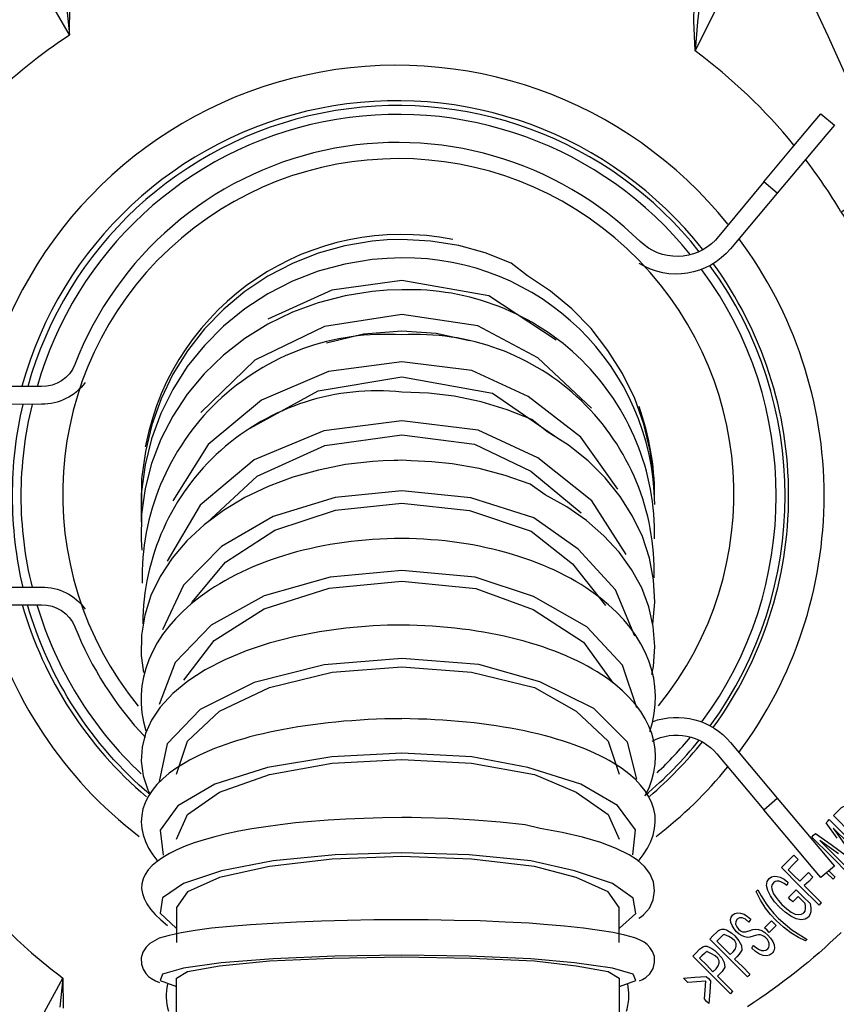
# Model space of a CAD drawing. Units: millimetres. Extents: x -14900 to 7518, y -10270 to 5362.
# Drawn here: x 1857 to 1903, y 3392 to 3447 of the extents above; entities that cross this region are included whole.
import ezdxf

# ---------------------------------------------------------------- set-up
doc = ezdxf.new("R2010")
doc.units = ezdxf.units.MM
doc.layers.add('LG-Product', color=3, linetype='Continuous')

msp = doc.modelspace()

# ---------------------------------------------------------------- linework, layer by layer
at = {"layer": 'LG-Product', "linetype": 'Continuous'}
for points in [[(1833.559, 3436.109), (1833.564, 3436.114), (1833.612, 3436.137), (1833.655, 3436.161), (1833.726, 3436.195), (1833.798, 3436.238), (1833.941, 3436.185), (1834.27, 3436.071, -0.251216), (1867.158, 3466.245)], [(1900.962, 3440.292, 0.061637), (1895.391, 3445.601), (1895.319, 3447.299), (1895.353, 3448.983), (1895.601, 3450.666), (1896.202, 3452.259), (1896.507, 3452.093), (1896.641, 3452.016), (1897.666, 3453.8), (1898.091, 3454.454), (1898.176, 3454.473), (1898.258, 3454.492), (1899.34, 3456.49)], [(1855.52, 3442.839, -0.047792), (1860.089, 3446.512), (1858.763, 3448.82)], [(1899.259, 3438.217), (1896.526, 3434.921, -0.415904), (1892.286, 3434.845, 0.540396), (1860.394, 3427.895, -0.306853), (1858.515, 3426.66), (1852.562, 3426.66, 0.414286), (1850.502, 3424.657), (1850.559, 3416.347, 0.415179), (1852.51, 3414.344), (1858.515, 3414.344, -0.3046), (1860.394, 3413.104, 0.095061), (1864.372, 3406.86)], [(1900.022, 3437.578), (1897.38, 3434.435, -0.375775), (1892.224, 3433.614)], [(1897.852, 3406.007, 0.161666), (1902.665, 3420.512, 0.161397), (1897.847, 3435.017)], [(1893.111, 3419.996, 0.413724), (1878.844, 3433.92), (1878.004, 3433.896), (1877.165, 3433.824), (1875.629, 3433.576), (1874.117, 3433.166), (1872.667, 3432.608), (1871.284, 3431.897), (1869.986, 3431.053), (1868.784, 3430.075), (1867.702, 3428.983), (1866.738, 3427.786), (1865.923, 3426.498), (1865.25, 3425.138), (1864.725, 3423.712), (1864.368, 3422.238), (1864.162, 3420.736), (1864.134, 3419.224), (1864.153, 3418.79)], [(1896.402, 3407.414, 0.158529), (1900.662, 3420.512, 0.158363), (1896.402, 3433.609)], [(1893.101, 3418.06, 0.42899), (1878.844, 3432.117), (1878.009, 3432.097), (1877.175, 3432.026), (1875.634, 3431.783), (1874.122, 3431.392), (1872.667, 3430.853), (1871.279, 3430.175), (1869.977, 3429.364), (1868.78, 3428.429), (1867.692, 3427.38), (1866.729, 3426.235), (1865.913, 3424.995), (1865.24, 3423.683), (1864.721, 3422.319), (1864.358, 3420.903), (1864.158, 3419.462), (1864.139, 3418.017), (1864.172, 3417.421)], [(1893.077, 3415.861, 0.439572), (1878.844, 3429.574, 0.440944), (1864.191, 3415.565)], [(1860.976, 3426.889, -0.240768), (1858.515, 3425.658), (1852.557, 3425.653, 0.412501), (1851.503, 3424.657), (1851.561, 3416.347, 0.413298), (1852.51, 3415.341), (1858.515, 3415.341, -0.241942), (1860.976, 3414.101)], [(1893.001, 3413.204), (1893.006, 3413.247), (1893.111, 3414.497), (1893.044, 3415.751), (1892.806, 3416.982), (1892.414, 3418.189), (1891.861, 3419.352), (1891.16, 3420.454), (1890.316, 3421.504), (1889.343, 3422.462), (1888.236, 3423.345), (1887.029, 3424.122), (1886.175, 3424.8), (1884.778, 3425.353), (1883.318, 3425.797), (1881.796, 3426.111), (1880.342, 3426.293), (1878.844, 3426.345, 0.444106), (1864.22, 3413.276)], [(1857.456, 3425.644, 0.058826), (1856.86, 3420.473, 0.057591), (1857.456, 3415.327)], [(1857.981, 3425.649, 0.060227), (1857.351, 3420.478, 0.060419), (1857.981, 3415.332)], [(1878.844, 3413.195), (1878.033, 3413.185), (1877.222, 3413.152), (1875.686, 3413.023), (1874.193, 3412.823), (1872.743, 3412.536), (1871.36, 3412.174), (1870.053, 3411.745), (1868.851, 3411.244), (1867.745, 3410.671), (1866.767, 3410.037), (1865.913, 3409.331), (1865.207, 3408.558), (1864.725, 3407.838), (1864.372, 3407.07), (1864.182, 3406.297), (1864.129, 3405.515), (1864.239, 3404.695), (1864.506, 3403.893), (1864.635, 3403.626, -0.147809), (1857.728, 3414.33)], [(1892.973, 3407.743, -0.317526), (1897.38, 3406.569), (1900.022, 3403.426)], [(1892.958, 3406.641, -0.355481), (1896.612, 3405.925), (1899.259, 3402.777)], [(1845.222, 3389.541), (1850.068, 3393.915), (1851.47, 3394.859), (1853.034, 3395.489), (1854.666, 3395.909), (1856.297, 3396.243, 0.033746), (1859.712, 3393.276), (1859.736, 3391.583)], [(1903.624, 3395.852, -0.04937), (1898.339, 3391.659)]]:
    msp.add_lwpolyline(points, format="xyb", dxfattribs=at)
for points in [[(1909.299, 3432.512), (1906.986, 3431.678), (1903.633, 3436.519), (1905.016, 3437.359), (1906.728, 3438.155), (1905.241, 3440.988), (1904.091, 3443.755), (1903.495, 3445.095), (1902.903, 3446.397), (1902.321, 3447.638), (1901.821, 3448.735), (1901.415, 3449.56), (1901.143, 3449.999)], [(1895.706, 3448.887), (1895.51, 3447.251), (1895.391, 3445.601), (1896.593, 3447.995)], [(1859.913, 3448.138), (1860.089, 3446.512), (1860.108, 3448.191)], [(1893.101, 3420.893), (1893.068, 3421.489), (1892.858, 3423.025), (1892.496, 3424.533), (1891.98, 3425.992), (1891.289, 3427.39), (1890.468, 3428.701), (1889.514, 3429.927), (1888.432, 3431.048), (1887.225, 3432.04), (1885.937, 3432.904), (1885.007, 3433.624), (1883.547, 3434.201), (1882.054, 3434.616), (1880.466, 3434.873), (1878.844, 3434.964), (1878.004, 3434.94), (1877.16, 3434.869), (1875.629, 3434.611), (1874.117, 3434.196), (1872.667, 3433.614), (1871.289, 3432.889), (1869.991, 3432.026), (1868.794, 3431.034), (1867.706, 3429.908), (1866.748, 3428.682), (1865.927, 3427.366), (1865.255, 3425.968), (1864.735, 3424.499), (1864.372, 3422.992), (1864.162, 3421.456), (1864.134, 3419.906), (1864.143, 3419.658)], [(1887.554, 3429.274), (1883.747, 3431.783), (1878.844, 3432.651), (1874.899, 3432.097), (1871.284, 3430.457)], [(1889.548, 3425.439), (1886.509, 3428.272), (1883.127, 3430.089), (1878.844, 3430.719), (1874.47, 3430.056), (1870.554, 3428.148), (1867.501, 3425.186)], [(1874.589, 3429.121), (1876.683, 3429.631), (1878.844, 3429.798), (1880.781, 3429.665), (1882.665, 3429.259)], [(1891.017, 3420.869), (1888.937, 3423.812), (1885.966, 3426.102), (1882.798, 3427.561), (1878.844, 3428.062), (1874.694, 3427.509), (1870.921, 3425.892), (1867.907, 3423.383), (1865.913, 3420.202)], [(1870.082, 3424.189), (1874.127, 3426.417), (1878.844, 3427.199), (1883.962, 3426.283), (1887.745, 3423.674)], [(1891.489, 3417.173), (1889.567, 3420.216), (1886.519, 3422.634), (1883.137, 3424.189), (1878.844, 3424.728), (1874.446, 3424.156), (1870.511, 3422.52), (1867.463, 3419.973), (1865.598, 3416.796)], [(1867.835, 3418.966), (1870.673, 3421.609), (1874.499, 3423.34), (1878.844, 3423.941), (1882.936, 3423.412), (1886.118, 3421.89), (1888.956, 3419.524)], [(1892.944, 3410.4), (1893.03, 3410.867), (1893.116, 3411.997), (1893.025, 3413.123), (1892.782, 3414.23), (1892.376, 3415.303), (1891.804, 3416.333), (1891.098, 3417.311), (1890.244, 3418.236), (1889.262, 3419.09), (1888.145, 3419.868), (1886.929, 3420.554), (1886.07, 3421.155), (1884.663, 3421.647), (1883.199, 3422.033), (1881.682, 3422.3), (1880.537, 3422.419), (1879.369, 3422.462), (1879.106, 3422.481), (1878.844, 3422.501), (1878.62, 3422.491), (1878.396, 3422.481), (1877.79, 3422.462), (1877.198, 3422.429), (1875.653, 3422.253), (1874.141, 3421.947), (1872.686, 3421.537), (1871.298, 3421.017), (1869.986, 3420.392), (1868.78, 3419.667), (1867.683, 3418.856), (1866.714, 3417.96), (1865.88, 3416.977), (1865.198, 3415.947), (1864.678, 3414.864), (1864.339, 3413.748), (1864.153, 3412.622), (1864.143, 3411.482), (1864.267, 3410.528)], [(1891.985, 3412.57), (1890.893, 3415.184), (1888.789, 3417.473), (1886.29, 3419.252), (1882.731, 3420.383), (1878.844, 3420.774), (1875.071, 3420.402), (1871.589, 3419.333), (1868.67, 3417.64), (1866.528, 3415.451), (1865.341, 3412.937)], [(1866.996, 3414.473), (1868.899, 3416.753), (1871.67, 3418.546), (1875.1, 3419.686), (1878.844, 3420.077), (1882.665, 3419.672), (1886.132, 3418.494), (1888.46, 3416.648), (1890.325, 3414.311)], [(1892.095, 3408.525), (1891.284, 3410.939), (1889.276, 3413.104), (1886.261, 3414.807), (1882.975, 3415.894), (1878.844, 3416.276), (1874.79, 3415.909), (1871.079, 3414.85), (1868.078, 3413.199), (1866.047, 3411.086), (1865.155, 3408.721)], [(1866.547, 3410.08), (1868.245, 3412.322), (1871.079, 3414.12), (1874.747, 3415.284), (1878.844, 3415.68), (1883.008, 3415.27), (1886.257, 3414.077), (1889.095, 3412.231), (1890.75, 3409.942)], [(1892.095, 3404.509), (1891.565, 3406.593), (1889.677, 3408.492), (1886.633, 3409.999), (1883.189, 3410.972), (1878.844, 3411.311), (1874.451, 3410.962), (1870.511, 3409.965), (1867.463, 3408.425), (1865.598, 3406.488), (1865.15, 3404.37)], [(1866.128, 3404.776), (1866.752, 3406.646), (1868.56, 3408.339), (1871.37, 3409.679), (1874.918, 3410.538), (1878.844, 3410.838), (1882.779, 3410.538), (1886.323, 3409.679), (1888.675, 3408.339), (1890.483, 3406.646), (1891.108, 3404.776)], [(1891.88, 3400.221), (1892.028, 3401.637), (1891.012, 3403.011), (1888.933, 3404.218), (1885.956, 3405.162), (1882.798, 3405.768), (1878.844, 3405.973), (1874.885, 3405.763), (1871.265, 3405.162), (1868.288, 3404.213), (1866.204, 3403.002), (1865.202, 3401.623), (1865.369, 3400.206)], [(1866.128, 3401.108), (1866.752, 3402.505), (1868.56, 3403.76), (1871.37, 3404.757), (1874.918, 3405.396), (1878.844, 3405.615), (1882.779, 3405.396), (1886.323, 3404.757), (1888.675, 3403.76), (1890.483, 3402.505), (1891.108, 3401.108)], [(1892.209, 3396.658), (1892.357, 3396.744), (1892.481, 3396.839), (1892.82, 3397.216), (1893.025, 3397.688), (1893.101, 3398.198), (1893.044, 3398.709), (1892.834, 3399.167), (1892.534, 3399.562), (1892.133, 3399.92), (1891.661, 3400.226), (1890.926, 3400.588), (1890.058, 3400.922), (1889.033, 3401.222), (1887.878, 3401.49), (1886.648, 3401.723), (1885.789, 3401.914), (1884.396, 3402.071), (1882.946, 3402.195), (1881.453, 3402.281), (1879.922, 3402.324), (1879.393, 3402.334), (1878.844, 3402.334)], [(1903.39, 3401.175), (1902.779, 3402.033), (1902.87, 3402.129), (1902.956, 3402.219), (1904.019, 3401.156)], [(1904.067, 3400.85), (1903.17, 3401.738), (1903.91, 3400.698)], [(1904.091, 3399.1), (1903.037, 3400.168), (1901.973, 3401.232), (1902.069, 3401.337), (1902.174, 3401.432), (1903.061, 3400.807), (1903.924, 3400.178)], [(1903.476, 3400.292), (1902.422, 3401.046), (1903.318, 3400.144), (1904.234, 3399.238)], [(1891.112, 3396.085), (1892.033, 3396.925), (1891.899, 3397.788), (1890.721, 3398.613), (1888.589, 3399.324), (1886.123, 3399.882), (1882.631, 3400.235), (1878.844, 3400.35), (1875.071, 3400.235), (1871.589, 3399.887), (1868.67, 3399.329), (1866.528, 3398.618), (1865.341, 3397.798), (1865.198, 3396.934), (1866.109, 3396.095)], [(1891.108, 3395.284), (1891.108, 3397.254), (1890.483, 3398.136), (1888.675, 3398.942), (1886.323, 3399.577), (1882.779, 3399.987), (1878.844, 3400.13), (1874.918, 3399.987), (1871.37, 3399.577), (1868.56, 3398.942), (1866.752, 3398.136), (1866.128, 3397.254), (1866.128, 3395.284)], [(1902.932, 3399.324), (1903.275, 3398.981), (1903.223, 3398.919), (1903.166, 3398.857), (1902.803, 3399.219)], [(1892.248, 3393.118), (1892.424, 3393.185), (1892.596, 3393.309), (1892.825, 3393.514), (1893.011, 3393.81), (1893.101, 3394.144), (1893.087, 3394.497), (1892.987, 3394.778), (1892.834, 3395.007), (1892.672, 3395.174), (1892.51, 3395.298), (1892.252, 3395.437), (1891.99, 3395.542), (1891.422, 3395.704), (1890.759, 3395.842), (1889.987, 3395.966), (1889.095, 3396.081), (1888.021, 3396.195), (1886.843, 3396.29), (1886.032, 3396.371), (1884.677, 3396.438), (1883.266, 3396.496), (1881.792, 3396.529), (1880.332, 3396.553), (1878.844, 3396.558), (1878.052, 3396.558), (1877.265, 3396.553), (1875.772, 3396.524), (1874.313, 3396.486), (1872.901, 3396.433), (1871.56, 3396.362), (1870.306, 3396.281), (1869.156, 3396.19), (1868.107, 3396.081), (1867.182, 3395.961), (1866.385, 3395.818), (1865.717, 3395.685), (1865.15, 3395.522), (1864.616, 3395.222), (1864.41, 3395.022), (1864.229, 3394.735), (1864.143, 3394.411), (1864.148, 3394.058), (1864.239, 3393.772), (1864.391, 3393.538), (1864.549, 3393.367), (1864.721, 3393.247), (1864.945, 3393.114), (1865.178, 3393.028)], [(1897.022, 3395.737), (1896.951, 3395.699), (1896.874, 3395.627), (1896.741, 3395.494), (1896.602, 3395.365), (1896.984, 3394.983), (1897.361, 3394.602)], [(1891.112, 3392.789), (1892.033, 3393.133), (1891.899, 3393.495), (1890.721, 3393.834), (1888.589, 3394.134), (1886.123, 3394.363), (1882.631, 3394.511), (1878.844, 3394.559), (1875.066, 3394.511), (1871.575, 3394.363), (1868.651, 3394.134), (1866.514, 3393.834), (1865.336, 3393.495), (1865.198, 3393.133), (1866.128, 3392.789)], [(1866.128, 3391.253), (1866.128, 3393.266), (1866.752, 3393.638), (1868.56, 3393.972), (1871.37, 3394.239), (1874.918, 3394.402), (1878.844, 3394.464), (1882.779, 3394.402), (1886.323, 3394.239), (1888.675, 3393.972), (1890.483, 3393.638), (1891.108, 3393.266), (1891.108, 3391.268)], [(1896.059, 3394.769), (1895.987, 3394.731), (1895.906, 3394.659), (1895.768, 3394.526), (1895.639, 3394.392), (1896.02, 3394.015), (1896.393, 3393.634)], [(1858.443, 3390.92), (1859.712, 3393.276), (1859.545, 3391.64)]]:
    msp.add_lwpolyline(points, dxfattribs=at)
for points in [[(1903.242, 3441.418), (1902.808, 3440.898), (1901.63, 3439.495), (1900.022, 3437.578), (1899.259, 3438.217), (1900.862, 3440.139), (1902.04, 3441.546), (1902.474, 3442.057)], [(1902.474, 3398.942), (1902.04, 3399.458), (1900.862, 3400.86), (1899.259, 3402.777), (1900.022, 3403.426), (1901.63, 3401.504), (1902.808, 3400.101), (1903.242, 3399.582)], [(1906.213, 3400.893), (1906.16, 3400.788), (1906.079, 3400.688), (1905.493, 3400.502), (1905.307, 3400.311), (1904.248, 3401.38), (1903.185, 3402.443), (1903.356, 3402.615), (1903.538, 3402.796), (1903.652, 3402.897), (1903.757, 3402.949), (1903.895, 3402.978), (1904.058, 3402.949), (1904.291, 3402.858), (1904.544, 3402.711), (1904.811, 3402.51), (1905.088, 3402.248), (1905.312, 3402.014), (1905.489, 3401.79), (1906.041, 3401.585), (1906.127, 3401.408), (1906.199, 3401.256), (1906.227, 3401.127), (1906.232, 3401.008)], [(1902.03, 3398.976), (1901.792, 3398.728), (1901.544, 3398.489), (1902.03, 3398.003), (1902.512, 3397.521), (1902.441, 3397.454), (1902.374, 3397.383), (1901.315, 3398.446), (1900.256, 3399.505), (1900.599, 3399.858), (1900.952, 3400.206), (1901.076, 3400.087), (1901.2, 3399.958), (1900.919, 3399.677), (1900.638, 3399.391), (1900.962, 3399.062), (1901.296, 3398.737), (1901.539, 3398.981), (1901.782, 3399.224)], [(1901.873, 3397.473), (1901.911, 3397.221), (1901.911, 3397.015), (1901.863, 3396.839), (1901.773, 3396.705), (1901.592, 3396.596), (1901.363, 3396.567), (1901.091, 3396.62), (1900.786, 3396.763), (1900.471, 3396.987), (1900.151, 3397.268), (1899.87, 3397.583), (1899.636, 3397.907), (1899.488, 3398.217), (1899.421, 3398.489), (1899.45, 3398.718), (1899.564, 3398.895), (1899.688, 3398.985), (1899.841, 3399.024), (1900.013, 3399.014), (1900.189, 3398.962), (1900.399, 3398.852), (1900.623, 3398.69), (1900.595, 3398.594), (1900.566, 3398.494), (1900.399, 3398.613), (1900.256, 3398.694), (1900.127, 3398.737), (1900.003, 3398.742), (1899.898, 3398.718), (1899.803, 3398.656), (1899.731, 3398.556), (1899.703, 3398.432), (1899.708, 3398.303), (1899.746, 3398.17), (1899.808, 3398.031), (1899.894, 3397.888), (1900.065, 3397.664), (1900.285, 3397.426), (1900.552, 3397.178), (1900.805, 3396.996), (1901.029, 3396.887), (1901.224, 3396.853), (1901.387, 3396.877), (1901.511, 3396.953), (1901.587, 3397.058), (1901.615, 3397.197), (1901.62, 3397.345), (1901.592, 3397.478), (1901.401, 3397.678), (1901.2, 3397.869), (1901.048, 3397.721), (1900.89, 3397.569), (1900.766, 3397.693), (1900.652, 3397.817), (1900.857, 3398.036), (1901.086, 3398.256), (1901.477, 3397.86)], [(1901.615, 3395.37), (1901.22, 3395.565), (1900.79, 3395.828), (1900.371, 3396.147), (1899.96, 3396.515), (1899.641, 3396.863), (1899.359, 3397.225), (1899.078, 3397.678), (1898.825, 3398.155), (1898.873, 3398.198), (1898.916, 3398.246), (1899.107, 3397.917), (1899.235, 3397.702), (1899.397, 3397.459), (1899.584, 3397.216), (1899.827, 3396.92), (1900.094, 3396.639), (1900.848, 3395.999), (1901.701, 3395.456), (1901.658, 3395.418)], [(1898.577, 3394.955), (1898.63, 3395.031), (1898.687, 3395.107), (1898.849, 3394.974), (1898.992, 3394.888), (1899.126, 3394.836), (1899.264, 3394.826), (1899.378, 3394.855), (1899.488, 3394.921), (1899.545, 3395.007), (1899.569, 3395.107), (1899.569, 3395.217), (1899.531, 3395.332), (1899.474, 3395.441), (1899.378, 3395.542), (1899.283, 3395.627), (1899.173, 3395.685), (1899.073, 3395.713), (1898.959, 3395.718), (1898.849, 3395.694), (1898.663, 3395.632), (1898.477, 3395.584), (1898.339, 3395.57), (1898.186, 3395.599), (1898.033, 3395.656), (1897.871, 3395.756), (1897.723, 3395.885), (1897.58, 3396.052), (1897.466, 3396.233), (1897.399, 3396.41), (1897.385, 3396.577), (1897.423, 3396.715), (1897.509, 3396.834), (1897.633, 3396.925), (1897.785, 3396.963), (1897.952, 3396.944), (1898.143, 3396.872), (1898.339, 3396.753), (1898.525, 3396.596), (1898.472, 3396.519), (1898.42, 3396.438), (1898.224, 3396.596), (1898.048, 3396.672), (1897.895, 3396.672), (1897.757, 3396.596), (1897.68, 3396.467), (1897.671, 3396.324), (1897.733, 3396.171), (1897.838, 3396.038), (1897.952, 3395.942), (1898.067, 3395.89), (1898.219, 3395.885), (1898.429, 3395.947), (1898.639, 3396.014), (1898.787, 3396.038), (1898.968, 3396.023), (1899.145, 3395.957), (1899.316, 3395.847), (1899.493, 3395.694), (1899.641, 3395.518), (1899.76, 3395.332), (1899.836, 3395.141), (1899.86, 3394.96), (1899.822, 3394.802), (1899.741, 3394.673), (1899.588, 3394.568), (1899.417, 3394.526), (1899.231, 3394.545), (1899.016, 3394.626), (1898.792, 3394.769)], [(1899.569, 3395.852), (1899.44, 3395.985), (1899.307, 3396.114), (1899.512, 3396.314), (1899.703, 3396.51), (1899.832, 3396.381), (1899.96, 3396.247), (1899.765, 3396.052)], [(1898.343, 3393.347), (1897.275, 3394.411), (1896.216, 3395.475), (1896.412, 3395.67), (1896.612, 3395.871), (1896.707, 3395.952), (1896.784, 3396.004), (1896.893, 3396.038), (1897.017, 3396.033), (1897.146, 3395.995), (1897.304, 3395.909), (1897.461, 3395.799), (1897.623, 3395.651), (1897.857, 3395.384), (1897.995, 3395.107), (1898.024, 3394.85), (1897.876, 3394.616), (1897.752, 3394.483), (1897.609, 3394.349), (1898.052, 3393.92), (1898.477, 3393.486), (1898.41, 3393.419)], [(1895.248, 3394.511), (1895.448, 3394.702), (1895.639, 3394.902), (1895.739, 3394.988), (1895.82, 3395.041), (1895.935, 3395.069), (1896.054, 3395.065), (1896.178, 3395.026), (1896.335, 3394.945), (1896.497, 3394.826), (1896.655, 3394.688), (1896.889, 3394.411), (1897.032, 3394.144), (1897.056, 3393.886), (1896.912, 3393.653), (1896.784, 3393.519), (1896.65, 3393.386), (1897.084, 3392.952), (1897.513, 3392.522), (1897.442, 3392.451), (1897.375, 3392.384), (1896.321, 3393.443)], [(1894.981, 3393.014), (1894.857, 3393.142), (1894.737, 3393.271), (1895.367, 3393.319), (1896.011, 3393.367), (1896.135, 3393.242), (1896.254, 3393.123), (1896.211, 3392.479), (1896.164, 3391.835), (1896.035, 3391.959), (1895.92, 3392.093), (1895.954, 3392.599), (1895.987, 3393.095), (1895.486, 3393.052)]]:
    msp.add_lwpolyline(points, close=True, dxfattribs=at)
for centre, radius, start, end in [((1878.852, 3420.486), 47.732, 104.3403, 160.7312), ((1878.55, 3420.875), 23.919, 38.6788, 165.9917), ((1878.551, 3420.873), 21.921, 38.1391, 164.6542), ((1878.609, 3420.857), 21.662, 38.2506, 164.4692), ((1878.613, 3420.87), 21.152, 38.688, 164.1408), ((1878.64, 3420.592), 18.931, 320.8477, 219.2093), ((1876.538, 3420.303), 31.565, 30.9318, 37.4238), ((1878.836, 3420.519), 14.725, 78.7221, 168.709), ((1878.421, 3420.49), 22.041, 323.9474, 36.0526), ((1878.428, 3420.49), 21.533, 323.6545, 36.3455), ((1878.248, 3420.486), 14.854, 0.1172, 19.849), ((1878.808, 3420.492), 24.259, 194.6565, 232.4243), ((1878.893, 3420.553), 22.352, 196.1013, 229.6945), ((1878.839, 3420.458), 21.478, 196.5663, 226.8085), ((1878.558, 3420.337), 21.833, 309.8637, 321.3722), ((1878.524, 3420.452), 21.438, 313.3458, 320.72), ((1878.064, 3420.807), 22.717, 310.4917, 321.3128), ((1878.723, 3420.18), 23.81, 307.4211, 320.9999), ((1868.504, 3392.272), 2.957, 167.0043, 196.9333), ((1888.688, 3392.291), 2.964, 342.7311, 359.6815)]:
    msp.add_arc(centre, radius, start, end, dxfattribs=at)
for centre, major_axis, ratio, start_param, end_param in [((1879.263, 3408.743), (-15.137, 0.413), 0.616494, 4.756881, 6.489855), ((1878.091, 3408.752), (15.054, 0.606), 0.618559, -0.233279, 1.495891), ((1877.336, 3405.111), (15.812, 0.882), 0.508208, -0.300605, 1.446964), ((1882.713, 3400.771), (-18.563, 1.562), 0.375575, 4.953847, 6.633051), ((1875.059, 3400.868), (18.069, 1.509), 0.381089, -0.360116, 1.328045), ((1889.459, 3395.818), (-25.286, 2.726), 0.234192, 5.170732, 6.649314), ((1893.655, 3394.791), (4.056, 0.363), 0.292267, 5.833238, 6.851832), ((1861.288, 3390.461), (35.456, 3.735), 0.095868, 6.129659, 6.471814)]:
    msp.add_ellipse(centre, major_axis=major_axis, ratio=ratio, start_param=start_param, end_param=end_param, dxfattribs=at)
for points in [[(1896.526, 3434.921), (1896.579, 3434.969), (1896.617, 3435.021), (1896.664, 3435.079)], [(1864.396, 3423.402), (1864.387, 3423.35), (1864.377, 3423.302), (1864.368, 3423.249)], [(1891.651, 3392.274), (1891.651, 3392.494), (1891.623, 3392.718), (1891.58, 3392.937)]]:
    msp.add_open_spline(points, degree=3, dxfattribs=at)

doc.saveas('drawing.dxf')
